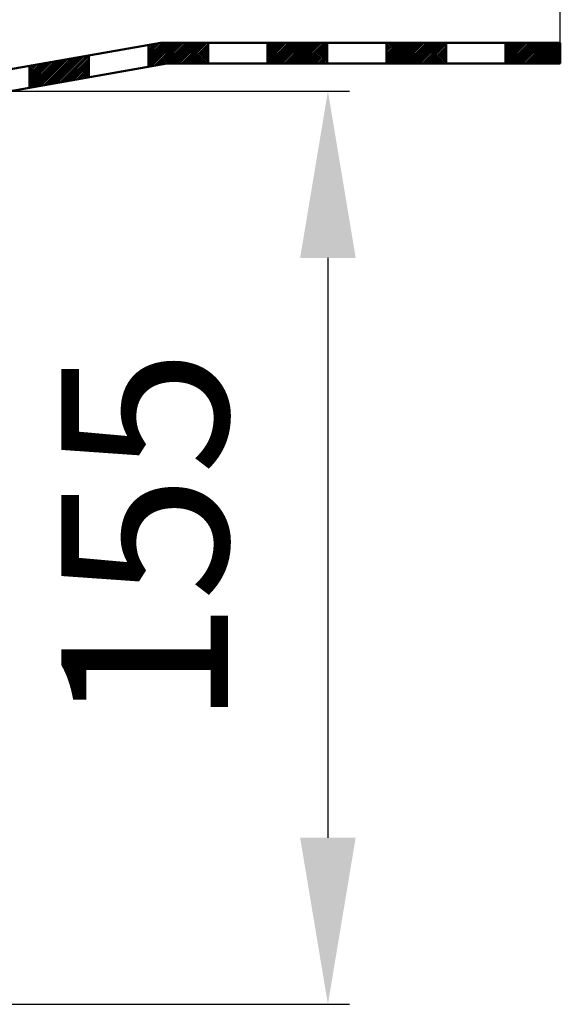
# Model space of a CAD drawing. Units: millimetres. Extents: x -42 to 458, y 152 to 540.
# Drawn here: x 367 to 458, y 218 to 384 of the extents above; entities that cross this region are included whole.
import ezdxf

# ---------------------------------------------------------------- set-up
doc = ezdxf.new("R2010")
doc.units = ezdxf.units.MM
doc.header["$LTSCALE"] = 2
for name, color, linetype in [('LC-001-002-----0', 1, 'ByBlock'), ('LC-003-003-----0', 2, 'ByBlock'), ('LC-004-005-----0', 2, 'ByBlock')]:
    doc.layers.add(name, color=color, linetype=linetype)
doc.styles.add('LCTX15-400-0-0pDIN-Schrift', font='STANDARD', dxfattribs={"width": 0.8, "oblique": 15, "height": 2.5})
doc.dimstyles.new('LC-DIM-L-0140-02-02', dxfattribs={"dimscale": 2, "dimtxt": 14, "dimasz": 14, "dimexe": 1.8, "dimexo": 0, "dimgap": 1.5, "dimtad": 1, "dimtxsty": 'LCTX15-400-0-0pDIN-Schrift', "dimcen": 0, "dimclrd": 2, "dimclre": 2, "dimclrt": 2, "dimazin": 2, "dimtfac": 0.71, "dimtdec": 4, "dimtofl": 0, "dimtmove": 0, "dimatfit": 1, "dimfxl": 1, "dimtolj": 1, "dimtzin": 0, "dimarcsym": 0})

# ---------------------------------------------------------------- blocks, each defined once
blk = doc.blocks.new('*X978')
at = {"layer": 'LC-004-005-----0', "color": 7, "lineweight": 25}
for p, q in [((372.816247, 373.09909), (377.131058, 377.413901)), ((373.159639, 373.159639), (377.47445, 377.47445)), ((373.503031, 373.220188), (377.817842, 377.534999)), ((373.846423, 373.280738), (378.161234, 377.595548)), ((374.189815, 373.341287), (378.504626, 377.656098)), ((374.533207, 373.401836), (378.602997, 377.471626)), ((368.602997, 372.562795), (372.666962, 376.62676)), ((368.602997, 372.845638), (372.32357, 376.566211)), ((368.602997, 373.128481), (371.980178, 376.505662)), ((368.602997, 373.411323), (371.636786, 376.445112)), ((368.602997, 373.694166), (371.293394, 376.384563)), ((368.602997, 373.977009), (370.950002, 376.324014)), ((368.602997, 374.259852), (370.60661, 376.263464)), ((368.602997, 374.542694), (370.263218, 376.202915)), ((368.602997, 374.825537), (369.919826, 376.142366)), ((368.602997, 375.10838), (369.576434, 376.081817)), ((368.602997, 375.391222), (369.233042, 376.021267)), ((368.602997, 375.674065), (368.88965, 375.960718)), ((368.695543, 372.372499), (373.010354, 376.687309)), ((369.038935, 372.433048), (373.353746, 376.747859)), ((369.382327, 372.493597), (373.697138, 376.808408)), ((369.725719, 372.554146), (374.04053, 376.868957)), ((370.069111, 372.614696), (374.383922, 376.929506)), ((370.412503, 372.675245), (374.727314, 376.990056)), ((370.755895, 372.735794), (375.070706, 377.050605)), ((371.099287, 372.796344), (375.414098, 377.111154)), ((371.442679, 372.856893), (375.75749, 377.171704)), ((371.786071, 372.917442), (376.100882, 377.232253)), ((372.129463, 372.977991), (376.444274, 377.292802)), ((372.472855, 373.038541), (376.787666, 377.353351)), ((374.876599, 373.462386), (378.602997, 377.188784)), ((375.219991, 373.522935), (378.602997, 376.905941)), ((375.563383, 373.583484), (378.602997, 376.623098)), ((375.906775, 373.644033), (378.602997, 376.340256)), ((376.250167, 373.704583), (378.602997, 376.057413)), ((376.593559, 373.765132), (378.602997, 375.77457)), ((376.936951, 373.825681), (378.602997, 375.491727)), ((377.280343, 373.88623), (378.602997, 375.208885)), ((377.623735, 373.94678), (378.602997, 374.926042)), ((377.967127, 374.007329), (378.602997, 374.643199)), ((378.310519, 374.067878), (378.602997, 374.360357))]:
    blk.add_line(p, q, dxfattribs=at)
blk = doc.blocks.new('*X1079')
at = {"layer": 'LC-004-005-----0', "color": 7, "lineweight": 25}
for p, q in [((388.602997, 376.157918), (392.248911, 379.803831)), ((388.602997, 376.440761), (391.966068, 379.803831)), ((388.602997, 376.723603), (391.683225, 379.803831)), ((388.602997, 377.006446), (391.400383, 379.803831)), ((388.602997, 377.289289), (391.11754, 379.803831)), ((388.602997, 377.572132), (390.834697, 379.803831)), ((388.602997, 377.854974), (390.523345, 379.775322)), ((388.602997, 378.137817), (390.179953, 379.714773)), ((388.602997, 378.42066), (389.836561, 379.654224)), ((388.602997, 378.703502), (389.493169, 379.593674)), ((388.602997, 378.986345), (389.149777, 379.533125)), ((388.602997, 379.269188), (388.806385, 379.472576)), ((388.612278, 375.884356), (392.531753, 379.803831)), ((388.95567, 375.944906), (392.814596, 379.803831)), ((389.299062, 376.005455), (393.097439, 379.803831)), ((389.642454, 376.066004), (393.380282, 379.803831)), ((389.985846, 376.126554), (393.663124, 379.803831)), ((390.329238, 376.187103), (393.945967, 379.803831)), ((390.67263, 376.247652), (394.22881, 379.803831)), ((391.011652, 376.303831), (394.511652, 379.803831)), ((391.294495, 376.303831), (394.794495, 379.803831)), ((391.577338, 376.303831), (395.077338, 379.803831)), ((391.860181, 376.303831), (395.360181, 379.803831)), ((392.143023, 376.303831), (395.643023, 379.803831)), ((392.425866, 376.303831), (395.925866, 379.803831)), ((392.708709, 376.303831), (396.208709, 379.803831)), ((392.991551, 376.303831), (396.491551, 379.803831)), ((393.274394, 376.303831), (396.774394, 379.803831)), ((393.557237, 376.303831), (397.057237, 379.803831)), ((393.84008, 376.303831), (397.34008, 379.803831)), ((394.122922, 376.303831), (397.622922, 379.803831)), ((394.405765, 376.303831), (397.905765, 379.803831)), ((394.688608, 376.303831), (398.188608, 379.803831)), ((394.97145, 376.303831), (398.47145, 379.803831)), ((395.254293, 376.303831), (398.602997, 379.652536)), ((395.537136, 376.303831), (398.602997, 379.369693)), ((395.819979, 376.303831), (398.602997, 379.08685)), ((396.102821, 376.303831), (398.602997, 378.804007)), ((396.385664, 376.303831), (398.602997, 378.521165)), ((396.668507, 376.303831), (398.602997, 378.238322)), ((396.951349, 376.303831), (398.602997, 377.955479)), ((397.234192, 376.303831), (398.602997, 377.672637)), ((397.517035, 376.303831), (398.602997, 377.389794)), ((397.799878, 376.303831), (398.602997, 377.106951)), ((398.08272, 376.303831), (398.602997, 376.824108)), ((398.365563, 376.303831), (398.602997, 376.541266))]:
    blk.add_line(p, q, dxfattribs=at)
blk = doc.blocks.new('*X1180')
at = {"layer": 'LC-004-005-----0', "color": 7, "lineweight": 25}
for p, q in [((408.602997, 376.358928), (412.047901, 379.803831)), ((408.602997, 376.641771), (411.765058, 379.803831)), ((408.602997, 376.924614), (411.482215, 379.803831)), ((408.602997, 377.207456), (411.199372, 379.803831)), ((408.602997, 377.490299), (410.91653, 379.803831)), ((408.602997, 377.773142), (410.633687, 379.803831)), ((408.602997, 378.055984), (410.350844, 379.803831)), ((408.602997, 378.338827), (410.068002, 379.803831)), ((408.602997, 378.62167), (409.785159, 379.803831)), ((408.602997, 378.904512), (409.502316, 379.803831)), ((408.602997, 379.187355), (409.219473, 379.803831)), ((408.602997, 379.470198), (408.936631, 379.803831)), ((408.602997, 379.753041), (408.653788, 379.803831)), ((408.830743, 376.303831), (412.330743, 379.803831)), ((409.113586, 376.303831), (412.613586, 379.803831)), ((409.396429, 376.303831), (412.896429, 379.803831)), ((409.679271, 376.303831), (413.179271, 379.803831)), ((409.962114, 376.303831), (413.462114, 379.803831)), ((410.244957, 376.303831), (413.744957, 379.803831)), ((410.5278, 376.303831), (414.0278, 379.803831)), ((410.810642, 376.303831), (414.310642, 379.803831)), ((411.093485, 376.303831), (414.593485, 379.803831)), ((411.376328, 376.303831), (414.876328, 379.803831)), ((411.65917, 376.303831), (415.15917, 379.803831)), ((411.942013, 376.303831), (415.442013, 379.803831)), ((412.224856, 376.303831), (415.724856, 379.803831)), ((412.507699, 376.303831), (416.007699, 379.803831)), ((412.790541, 376.303831), (416.290541, 379.803831)), ((413.073384, 376.303831), (416.573384, 379.803831)), ((413.356227, 376.303831), (416.856227, 379.803831)), ((413.639069, 376.303831), (417.139069, 379.803831)), ((413.921912, 376.303831), (417.421912, 379.803831)), ((414.204755, 376.303831), (417.704755, 379.803831)), ((414.487598, 376.303831), (417.987598, 379.803831)), ((414.77044, 376.303831), (418.27044, 379.803831)), ((415.053283, 376.303831), (418.553283, 379.803831)), ((415.336126, 376.303831), (418.602997, 379.570703)), ((415.618968, 376.303831), (418.602997, 379.28786)), ((415.901811, 376.303831), (418.602997, 379.005018)), ((416.184654, 376.303831), (418.602997, 378.722175)), ((416.467497, 376.303831), (418.602997, 378.439332)), ((416.750339, 376.303831), (418.602997, 378.156489)), ((417.033182, 376.303831), (418.602997, 377.873647)), ((417.316025, 376.303831), (418.602997, 377.590804)), ((417.598867, 376.303831), (418.602997, 377.307961)), ((417.88171, 376.303831), (418.602997, 377.025119)), ((418.164553, 376.303831), (418.602997, 376.742276)), ((418.447396, 376.303831), (418.602997, 376.459433))]:
    blk.add_line(p, q, dxfattribs=at)
blk = doc.blocks.new('*D84')
at = {"layer": 'Defpoints', "color": 0}
for p in [(365.310104, 371.650872), (297.810104, 218.177411), (418.754884, 218.177411)]:
    blk.add_point(p, dxfattribs=at)
at = {"layer": 'LC-003-003-----0', "color": 2, "lineweight": -2}
for p, q in [((365.310104, 371.650872), (422.354884, 371.650872)), ((418.754884, 343.650872), (418.754884, 246.177411)), ((297.810104, 218.177411), (422.354884, 218.177411))]:
    blk.add_line(p, q, dxfattribs=at)
at = {"layer": 'LC-003-003-----0', "color": 2}
for points in [[(423.42155, 343.650872), (414.088217, 343.650872), (418.754884, 371.650872)], [(414.088217, 246.177411), (423.42155, 246.177411), (418.754884, 218.177411)]]:
    blk.add_solid(points, dxfattribs=at)
at = {"layer": 'LC-003-003-----0', "color": 2, "insert": (387.954884, 296.569599), "char_height": 28, "attachment_point": 5, "rotation": 90, "style": 'LCTX15-400-0-0pDIN-Schrift'}
blk.add_mtext('\\A1;155', dxfattribs=at)
blk = doc.blocks.new('*X1787')
at = {"layer": 'LC-004-005-----0', "color": 7, "lineweight": 25}
for p, q in [((428.602997, 376.559938), (431.84689, 379.803831)), ((428.602997, 376.842781), (431.564048, 379.803831)), ((428.602997, 377.125624), (431.281205, 379.803831)), ((428.602997, 377.408466), (430.998362, 379.803831)), ((428.602997, 377.691309), (430.71552, 379.803831)), ((428.602997, 377.974152), (430.432677, 379.803831)), ((428.602997, 378.256994), (430.149834, 379.803831)), ((428.602997, 378.539837), (429.866991, 379.803831)), ((428.602997, 378.82268), (429.584149, 379.803831)), ((428.602997, 379.105523), (429.301306, 379.803831)), ((428.602997, 379.388365), (429.018463, 379.803831)), ((428.602997, 379.671208), (428.735621, 379.803831)), ((428.629733, 376.303831), (432.129733, 379.803831)), ((428.912576, 376.303831), (432.412576, 379.803831)), ((429.195419, 376.303831), (432.695419, 379.803831)), ((429.478261, 376.303831), (432.978261, 379.803831)), ((429.761104, 376.303831), (433.261104, 379.803831)), ((430.043947, 376.303831), (433.543947, 379.803831)), ((430.326789, 376.303831), (433.826789, 379.803831)), ((430.609632, 376.303831), (434.109632, 379.803831)), ((430.892475, 376.303831), (434.392475, 379.803831)), ((431.175318, 376.303831), (434.675318, 379.803831)), ((431.45816, 376.303831), (434.95816, 379.803831)), ((431.741003, 376.303831), (435.241003, 379.803831)), ((432.023846, 376.303831), (435.523846, 379.803831)), ((432.306688, 376.303831), (435.806688, 379.803831)), ((432.589531, 376.303831), (436.089531, 379.803831)), ((432.872374, 376.303831), (436.372374, 379.803831)), ((433.155217, 376.303831), (436.655217, 379.803831)), ((433.438059, 376.303831), (436.938059, 379.803831)), ((433.720902, 376.303831), (437.220902, 379.803831)), ((434.003745, 376.303831), (437.503745, 379.803831)), ((434.286587, 376.303831), (437.786587, 379.803831)), ((434.56943, 376.303831), (438.06943, 379.803831)), ((434.852273, 376.303831), (438.352273, 379.803831)), ((435.135116, 376.303831), (438.602997, 379.771713)), ((435.417958, 376.303831), (438.602997, 379.48887)), ((435.700801, 376.303831), (438.602997, 379.206028)), ((435.983644, 376.303831), (438.602997, 378.923185)), ((436.266486, 376.303831), (438.602997, 378.640342)), ((436.549329, 376.303831), (438.602997, 378.3575)), ((436.832172, 376.303831), (438.602997, 378.074657)), ((437.115015, 376.303831), (438.602997, 377.791814)), ((437.397857, 376.303831), (438.602997, 377.508971)), ((437.6807, 376.303831), (438.602997, 377.226129)), ((437.963543, 376.303831), (438.602997, 376.943286)), ((438.246385, 376.303831), (438.602997, 376.660443)), ((438.529228, 376.303831), (438.602997, 376.377601))]:
    blk.add_line(p, q, dxfattribs=at)
blk = doc.blocks.new('*X1888')
at = {"layer": 'LC-004-005-----0', "color": 7, "lineweight": 25}
for p, q in [((448.602997, 376.478106), (451.928723, 379.803831)), ((448.602997, 376.760948), (451.64588, 379.803831)), ((448.602997, 377.043791), (451.363038, 379.803831)), ((448.602997, 377.326634), (451.080195, 379.803831)), ((448.602997, 377.609476), (450.797352, 379.803831)), ((448.602997, 377.892319), (450.514509, 379.803831)), ((448.602997, 378.175162), (450.231667, 379.803831)), ((448.602997, 378.458005), (449.948824, 379.803831)), ((448.602997, 378.740847), (449.665981, 379.803831)), ((448.602997, 379.02369), (449.383139, 379.803831)), ((448.602997, 379.306533), (449.100296, 379.803831)), ((448.602997, 379.589375), (448.817453, 379.803831)), ((448.711566, 376.303831), (452.211566, 379.803831)), ((448.994408, 376.303831), (452.494408, 379.803831)), ((449.277251, 376.303831), (452.777251, 379.803831)), ((449.560094, 376.303831), (453.060094, 379.803831)), ((449.842937, 376.303831), (453.342937, 379.803831)), ((450.125779, 376.303831), (453.625779, 379.803831)), ((450.408622, 376.303831), (453.908622, 379.803831)), ((450.691465, 376.303831), (454.191465, 379.803831)), ((450.974307, 376.303831), (454.474307, 379.803831)), ((451.25715, 376.303831), (454.75715, 379.803831)), ((451.539993, 376.303831), (455.039993, 379.803831)), ((451.822836, 376.303831), (455.322836, 379.803831)), ((452.105678, 376.303831), (455.605678, 379.803831)), ((452.388521, 376.303831), (455.888521, 379.803831)), ((452.671364, 376.303831), (456.171364, 379.803831)), ((452.954206, 376.303831), (456.454206, 379.803831)), ((453.237049, 376.303831), (456.737049, 379.803831)), ((453.519892, 376.303831), (457.019892, 379.803831)), ((453.802735, 376.303831), (457.302735, 379.803831)), ((454.085577, 376.303831), (457.585577, 379.803831)), ((454.36842, 376.303831), (457.810104, 379.745515)), ((454.651263, 376.303831), (457.810104, 379.462673)), ((454.934105, 376.303831), (457.810104, 379.17983)), ((455.216948, 376.303831), (457.810104, 378.896987)), ((455.499791, 376.303831), (457.810104, 378.614145)), ((455.782634, 376.303831), (457.810104, 378.331302)), ((456.065476, 376.303831), (457.810104, 378.048459)), ((456.348319, 376.303831), (457.810104, 377.765616)), ((456.631162, 376.303831), (457.810104, 377.482774)), ((456.914004, 376.303831), (457.810104, 377.199931)), ((457.196847, 376.303831), (457.810104, 376.917088)), ((457.47969, 376.303831), (457.810104, 376.634246)), ((457.762533, 376.303831), (457.810104, 376.351403))]:
    blk.add_line(p, q, dxfattribs=at)
blk = doc.blocks.new('*D89')
at = {"layer": 'Defpoints', "color": 0}
for p in [(457.810104, 491.19), (-42.189896, 379.803831), (457.810104, 379.803831)]:
    blk.add_point(p, dxfattribs=at)
at = {"layer": 'LC-003-003-----0', "color": 2, "lineweight": -2}
for p, q in [((-42.189896, 379.803831), (-42.189896, 494.79)), ((457.810104, 379.803831), (457.810104, 494.79)), ((-14.189896, 491.19), (429.810104, 491.19))]:
    blk.add_line(p, q, dxfattribs=at)
at = {"layer": 'LC-003-003-----0', "color": 2}
for points in [[(-14.189896, 495.856667), (-14.189896, 486.523333), (-42.189896, 491.19)], [(429.810104, 486.523333), (429.810104, 495.856667), (457.810104, 491.19)]]:
    blk.add_solid(points, dxfattribs=at)
at = {"layer": 'LC-003-003-----0', "color": 2, "insert": (211.293581, 521.99), "char_height": 28, "attachment_point": 5, "style": 'LCTX15-400-0-0pDIN-Schrift'}
blk.add_mtext('\\A1;500', dxfattribs=at)

msp = doc.modelspace()

# ---------------------------------------------------------------- linework, layer by layer
at = {"layer": 'LC-001-002-----0', "color": 7, "lineweight": 50}
for p, q in [((353.096787, 373.17601), (390.685029, 379.803831)), ((388.602997, 379.436713), (388.602997, 375.758038)), ((390.685029, 379.803831), (457.810104, 379.803831)), ((398.602997, 379.803831), (398.602997, 376.303831)), ((408.602997, 379.803831), (408.602997, 376.303831)), ((418.602997, 379.803831), (418.602997, 376.303831)), ((428.602997, 379.803831), (428.602997, 376.303831)), ((438.602997, 379.803831), (438.602997, 376.303831)), ((448.602997, 379.803831), (448.602997, 376.303831)), ((457.810104, 376.303831), (457.810104, 379.803831)), ((378.602997, 377.673443), (378.602997, 373.994768)), ((354.110104, 369.67601), (391.698346, 376.303831)), ((368.602997, 375.910173), (368.602997, 372.231498)), ((391.698346, 376.303831), (457.810104, 376.303831))]:
    msp.add_line(p, q, dxfattribs=at)

# ---------------------------------------------------------------- block references
at = {"layer": 'LC-004-005-----0', "color": 7, "lineweight": 25}
for name in ['*X1079', '*X1180', '*X1787', '*X1888', '*X978']:
    msp.add_blockref(name, (0, 0), dxfattribs=at)

# ---------------------------------------------------------------- dimensions: what is measured, and where the dimension line sits
at = {"layer": 'LC-003-003-----0', "color": 7, "lineweight": 25}
dim = msp.add_linear_dim(base=(457.810104, 491.19), p1=(-42.189896, 379.803831), p2=(457.810104, 379.803831), dimstyle='LC-DIM-L-0140-02-02', dxfattribs=at)
dim.commit()
dim.dimension.update_dxf_attribs({"geometry": '*D89', "text_midpoint": (211.293581, 521.99), "dimtype": 160})
dim = msp.add_linear_dim(base=(418.754884, 218.177411), p1=(365.310104, 371.650872), p2=(297.810104, 218.177411), angle=90, text='155', dimstyle='LC-DIM-L-0140-02-02', dxfattribs=at)
dim.commit()
dim.dimension.update_dxf_attribs({"geometry": '*D84', "text_midpoint": (387.954884, 296.569599), "dimtype": 160, "text_rotation": 90})

doc.saveas('drawing.dxf')
